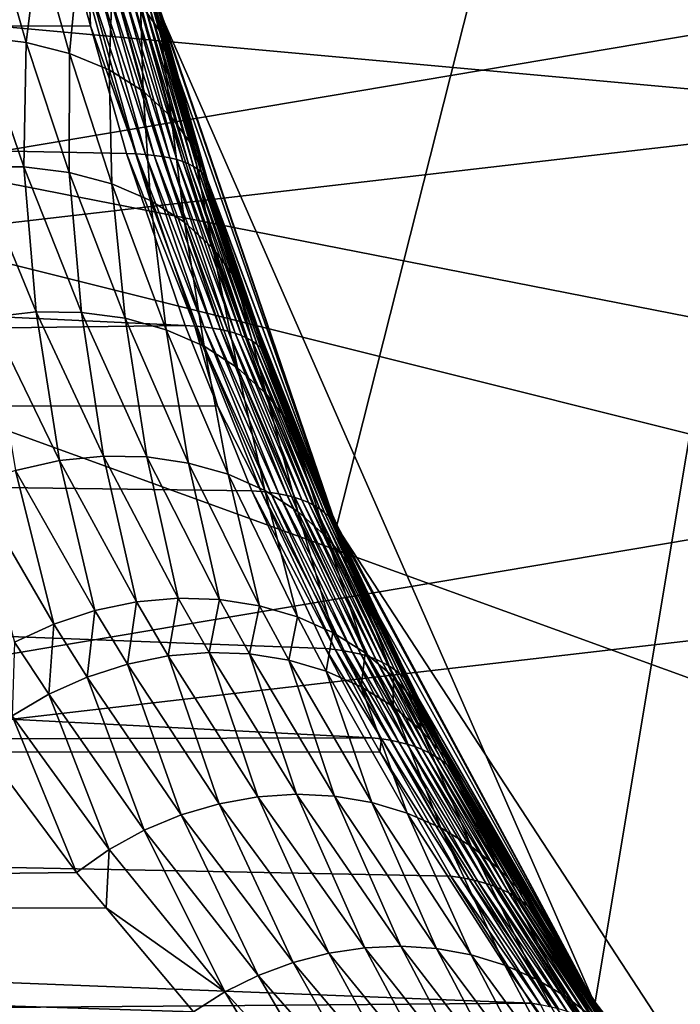
# Model space of a CAD drawing. Extents: x -90 to 90, y -132 to 35.
# Drawn here: x -20 to -16, y -11 to -5 of the extents above; entities that cross this region are included whole.
import ezdxf

# ---------------------------------------------------------------- set-up
doc = ezdxf.new("R2010")
doc.units = 0
doc.layers.add('L4', color=7, linetype='CONTINUOUS')
doc.layers.add('L9', color=7, linetype='CONTINUOUS')

msp = doc.modelspace()

# ---------------------------------------------------------------- linework, layer by layer
at = {"layer": 'L4', "color": 7}
for points in [[(-18.22389, -7.993739, 88.00001), (-12.22283, 15.7039, 88.00001), (-19.29107, -4.885161, 88.00001)], [(-16.65961, -10.88427, 9), (-19.29107, -4.885161, 9), (-12.22283, 15.7039, 9)], [(-18.22389, -7.993739, 88.00001), (-14.64091, -13.4779, 88.00001), (-12.22283, 15.7039, 88.00001)], [(-12.22283, 15.7039, 9), (-14.64091, -13.4779, 9), (-16.65961, -10.88427, 9)], [(-19.78594, -4.70586, 20.58489), (-57.68556, -4.963783, 65.88956), (-58.17338, -2.518112, 65.48023)], [(-19.47264, -4.232836, 69.36882), (-19.41296, -4.827493, 68.46157), (-19.28851, -5.000838, 68.69651)], [(-19.47264, -4.232836, 69.36882), (-19.28851, -5.000838, 68.69651), (-19.2873, -4.884222, 69.21157)], [(-20.29893, -4.392016, 67.69549), (-20.38979, -5.027767, 66.94262), (-20.10596, -5.060422, 67.06141)], [(-20.29893, -4.392016, 67.69549), (-20.10596, -5.060422, 67.06141), (-20.02958, -4.455958, 67.8507)], [(-20.02958, -4.455958, 67.8507), (-20.10596, -5.060422, 67.06141), (-19.8416, -5.127053, 67.20773)], [(-20.02958, -4.455958, 67.8507), (-19.8416, -5.127053, 67.20773), (-19.78822, -4.551579, 68.03328)], [(-19.78822, -4.551579, 68.03328), (-19.8416, -5.127053, 67.20773), (-19.60303, -5.226064, 67.37808)], [(-19.78822, -4.551579, 68.03328), (-19.60303, -5.226064, 67.37808), (-19.58094, -4.676473, 68.23863)], [(-19.71442, -4.961136, 20.64832), (-57.68556, -4.963783, 65.88956), (-19.78594, -4.70586, 20.58489)], [(-19.71442, -4.961136, 20.64832), (-19.78594, -4.70586, 20.58489), (-19.7257, -4.707087, 20.50995)], [(-19.4385, -5.735879, 20.76703), (-19.71442, -4.961136, 20.64832), (-19.7257, -4.707087, 20.50995)], [(-19.4385, -5.735879, 20.76703), (-19.7257, -4.707087, 20.50995), (-19.38237, -5.739497, 20.69121)], [(-19.38237, -5.739497, 20.69121), (-19.7257, -4.707087, 20.50995), (-19.66897, -4.70977, 20.43237)], [(-19.38237, -5.739497, 20.69121), (-19.66897, -4.70977, 20.43237), (-19.32963, -5.744818, 20.61309)], [(-19.32963, -5.744818, 20.61309), (-19.66897, -4.70977, 20.43237), (-19.61587, -4.713905, 20.35232)], [(-19.58094, -4.676473, 68.23863), (-19.60303, -5.226064, 67.37808), (-19.39598, -5.355087, 67.56838)], [(-19.58094, -4.676473, 68.23863), (-19.39598, -5.355087, 67.56838), (-19.41296, -4.827493, 68.46157)], [(-19.32963, -5.744818, 20.61309), (-19.61587, -4.713905, 20.35232), (-19.28043, -5.75183, 20.53282)], [(-19.28043, -5.75183, 20.53282), (-19.61587, -4.713905, 20.35232), (-19.56652, -4.719481, 20.27)], [(-19.28043, -5.75183, 20.53282), (-19.56652, -4.719481, 20.27), (-19.23486, -5.760516, 20.4506)], [(-19.23486, -5.760516, 20.4506), (-19.56652, -4.719481, 20.27), (-19.52104, -4.726485, 20.18558)], [(-19.23486, -5.760516, 20.4506), (-19.52104, -4.726485, 20.18558), (-19.19303, -5.770858, 20.3666)], [(-19.19303, -5.770858, 20.3666), (-19.52104, -4.726485, 20.18558), (-19.47953, -4.734901, 20.09926)], [(-19.19303, -5.770858, 20.3666), (-19.47953, -4.734901, 20.09926), (-19.15503, -5.782834, 20.28101)], [(-19.15503, -5.782834, 20.28101), (-19.47953, -4.734901, 20.09926), (-19.44209, -4.74471, 20.01125)], [(-19.15503, -5.782834, 20.28101), (-19.44209, -4.74471, 20.01125), (-19.12094, -5.796415, 20.19403)], [(-19.12094, -5.796415, 20.19403), (-19.44209, -4.74471, 20.01125), (-19.4088, -4.75589, 19.92174)], [(-19.12094, -5.796415, 20.19403), (-19.4088, -4.75589, 19.92174), (-19.09084, -5.811572, 20.10584)], [(-19.09084, -5.811572, 20.10584), (-19.4088, -4.75589, 19.92174), (-19.37974, -4.768413, 19.83095)], [(-19.09084, -5.811572, 20.10584), (-19.37974, -4.768413, 19.83095), (-19.0648, -5.828271, 20.01665)], [(-19.0648, -5.828271, 20.01665), (-19.37974, -4.768413, 19.83095), (-19.35498, -4.782251, 19.73908)], [(-19.41296, -4.827493, 68.46157), (-19.39598, -5.355087, 67.56838), (-19.22538, -5.511032, 67.77407)], [(-19.41296, -4.827493, 68.46157), (-19.22538, -5.511032, 67.77407), (-19.28851, -5.000838, 68.69651)], [(-19.0648, -5.828271, 20.01665), (-19.35498, -4.782251, 19.73908), (-19.04288, -5.846475, 19.92664)], [(-19.04288, -5.846475, 19.92664), (-19.35498, -4.782251, 19.73908), (-19.33457, -4.797373, 19.64635)], [(-19.04288, -5.846475, 19.92664), (-19.33457, -4.797373, 19.64635), (-19.02512, -5.866143, 19.83603)], [(-19.02512, -5.866143, 19.83603), (-19.33457, -4.797373, 19.64635), (-19.31857, -4.813743, 19.55296)], [(-19.02512, -5.866143, 19.83603), (-19.31857, -4.813743, 19.55296), (-19.01157, -5.887231, 19.74501)], [(-19.01157, -5.887231, 19.74501), (-19.31857, -4.813743, 19.55296), (-19.30701, -4.831324, 19.45915)], [(-19.01157, -5.887231, 19.74501), (-19.30701, -4.831324, 19.45915), (-19.29013, -4.8849, 19.3746)], [(-19.29107, -4.885161, 88.00001), (-19.2873, -4.884222, 69.21157), (-18.22389, -7.993739, 88.00001)], [(-19.29013, -4.8849, 19.3746), (-19.29107, -4.885161, 9), (-19.00225, -5.909693, 19.65379)], [(-19.00225, -5.909693, 19.65379), (-19.29107, -4.885161, 9), (-18.22389, -7.993739, 9)], [(-16.65961, -10.88427, 9), (-18.22389, -7.993739, 9), (-19.29107, -4.885161, 9)], [(-19.29013, -4.8849, 19.3746), (-19.00225, -5.909693, 19.65379), (-19.01157, -5.887231, 19.74501)], [(-19.2873, -4.884222, 69.21157), (-19.28851, -5.000838, 68.69651), (-19.21072, -5.192141, 68.93752)], [(-18.22389, -7.993739, 88.00001), (-19.2873, -4.884222, 69.21157), (-19.21072, -5.192141, 68.93752)], [(-19.71442, -4.961136, 20.64832), (-19.49793, -5.733971, 20.84036), (-57.68556, -4.963783, 65.88956)], [(-57.68556, -4.963783, 65.88956), (-19.49793, -5.733971, 20.84036), (-19.14246, -6.776479, 21.1676)], [(-57.68556, -4.963783, 65.88956), (-19.14246, -6.776479, 21.1676), (-56.88814, -7.266655, 66.55868)], [(-19.49793, -5.733971, 20.84036), (-19.71442, -4.961136, 20.64832), (-19.4385, -5.735879, 20.76703)], [(-19.28851, -5.000838, 68.69651), (-19.22538, -5.511032, 67.77407), (-19.09532, -5.690168, 67.99025)], [(-19.28851, -5.000838, 68.69651), (-19.09532, -5.690168, 67.99025), (-19.21072, -5.192141, 68.93752)], [(-20.38979, -5.027767, 66.94262), (-20.40601, -5.81419, 65.99779), (-20.11941, -5.813969, 66.08443)], [(-20.38979, -5.027767, 66.94262), (-20.11941, -5.813969, 66.08443), (-20.10596, -5.060422, 67.06141)], [(-20.10596, -5.060422, 67.06141), (-20.11941, -5.813969, 66.08443), (-19.84415, -5.848445, 66.19707)], [(-20.10596, -5.060422, 67.06141), (-19.84415, -5.848445, 66.19707), (-19.8416, -5.127053, 67.20773)], [(-19.8416, -5.127053, 67.20773), (-19.84415, -5.848445, 66.19707), (-19.5864, -5.916846, 66.3332)], [(-19.8416, -5.127053, 67.20773), (-19.5864, -5.916846, 66.3332), (-19.60303, -5.226064, 67.37808)], [(-19.60303, -5.226064, 67.37808), (-19.5864, -5.916846, 66.3332), (-19.35193, -6.017637, 66.48976)], [(-19.60303, -5.226064, 67.37808), (-19.35193, -6.017637, 66.48976), (-19.39598, -5.355087, 67.56838)], [(-18.22389, -7.993739, 88.00001), (-19.21072, -5.192141, 68.93752), (-19.00892, -5.888207, 68.21172)], [(-19.21072, -5.192141, 68.93752), (-19.09532, -5.690168, 67.99025), (-19.00892, -5.888207, 68.21172)], [(-19.39598, -5.355087, 67.56838), (-19.35193, -6.017637, 66.48976), (-19.14601, -6.148561, 66.66326)], [(-19.39598, -5.355087, 67.56838), (-19.14601, -6.148561, 66.66326), (-19.22538, -5.511032, 67.77407)], [(-19.22538, -5.511032, 67.77407), (-19.14601, -6.148561, 66.66326), (-18.97324, -6.306684, 66.84979)], [(-19.22538, -5.511032, 67.77407), (-18.97324, -6.306684, 66.84979), (-19.09532, -5.690168, 67.99025)], [(-19.09532, -5.690168, 67.99025), (-18.97324, -6.306684, 66.84979), (-18.8375, -6.488461, 67.04517)], [(-19.09532, -5.690168, 67.99025), (-18.8375, -6.488461, 67.04517), (-19.00892, -5.888207, 68.21172)], [(-19.14246, -6.776479, 21.1676), (-19.49793, -5.733971, 20.84036), (-19.08389, -6.779313, 21.09634)], [(-19.08389, -6.779313, 21.09634), (-19.49793, -5.733971, 20.84036), (-19.4385, -5.735879, 20.76703)], [(-19.08389, -6.779313, 21.09634), (-19.4385, -5.735879, 20.76703), (-19.02836, -6.784078, 21.02278)], [(-19.02836, -6.784078, 21.02278), (-19.4385, -5.735879, 20.76703), (-19.38237, -5.739497, 20.69121)], [(-19.02836, -6.784078, 21.02278), (-19.38237, -5.739497, 20.69121), (-18.97597, -6.790763, 20.9471)], [(-18.97597, -6.790763, 20.9471), (-19.38237, -5.739497, 20.69121), (-19.32963, -5.744818, 20.61309)], [(-18.97597, -6.790763, 20.9471), (-19.32963, -5.744818, 20.61309), (-18.92684, -6.799354, 20.86945)], [(-18.92684, -6.799354, 20.86945), (-19.32963, -5.744818, 20.61309), (-19.28043, -5.75183, 20.53282)], [(-18.92684, -6.799354, 20.86945), (-19.28043, -5.75183, 20.53282), (-18.88107, -6.809834, 20.79)], [(-18.88107, -6.809834, 20.79), (-19.28043, -5.75183, 20.53282), (-19.23486, -5.760516, 20.4506)], [(-18.88107, -6.809834, 20.79), (-19.23486, -5.760516, 20.4506), (-18.83877, -6.822179, 20.70891)], [(-18.83877, -6.822179, 20.70891), (-19.23486, -5.760516, 20.4506), (-19.19303, -5.770858, 20.3666)], [(-18.83877, -6.822179, 20.70891), (-19.19303, -5.770858, 20.3666), (-18.80002, -6.836364, 20.62636)], [(-18.80002, -6.836364, 20.62636), (-19.19303, -5.770858, 20.3666), (-19.15503, -5.782834, 20.28101)], [(-18.80002, -6.836364, 20.62636), (-19.15503, -5.782834, 20.28101), (-18.7649, -6.852358, 20.54253)], [(-18.7649, -6.852358, 20.54253), (-19.15503, -5.782834, 20.28101), (-19.12094, -5.796415, 20.19403)], [(-20.40601, -5.81419, 65.99779), (-20.04537, -6.693638, 64.88165), (-20.11941, -5.813969, 66.08443)], [(-20.40601, -5.81419, 65.99779), (-20.32459, -6.725246, 64.82097), (-20.04537, -6.693638, 64.88165)], [(-20.11941, -5.813969, 66.08443), (-20.04537, -6.693638, 64.88165), (-19.77046, -6.695843, 64.9657)], [(-20.11941, -5.813969, 66.08443), (-19.77046, -6.695843, 64.9657), (-19.84415, -5.848445, 66.19707)], [(-18.7649, -6.852358, 20.54253), (-19.12094, -5.796415, 20.19403), (-18.73349, -6.870127, 20.45759)], [(-18.73349, -6.870127, 20.45759), (-19.12094, -5.796415, 20.19403), (-19.09084, -5.811572, 20.10584)], [(-18.73349, -6.870127, 20.45759), (-19.09084, -5.811572, 20.10584), (-18.70586, -6.889634, 20.37172)], [(-18.70586, -6.889634, 20.37172), (-19.09084, -5.811572, 20.10584), (-19.0648, -5.828271, 20.01665)], [(-18.70586, -6.889634, 20.37172), (-19.0648, -5.828271, 20.01665), (-18.68207, -6.910836, 20.28511)], [(-18.68207, -6.910836, 20.28511), (-19.0648, -5.828271, 20.01665), (-19.04288, -5.846475, 19.92664)], [(-19.84415, -5.848445, 66.19707), (-19.77046, -6.695843, 64.9657), (-19.50553, -6.731814, 65.07137)], [(-19.84415, -5.848445, 66.19707), (-19.50553, -6.731814, 65.07137), (-19.5864, -5.916846, 66.3332)], [(-18.68207, -6.910836, 20.28511), (-19.04288, -5.846475, 19.92664), (-18.66216, -6.933689, 20.19794)], [(-18.66216, -6.933689, 20.19794), (-19.04288, -5.846475, 19.92664), (-19.02512, -5.866143, 19.83603)], [(-18.66216, -6.933689, 20.19794), (-19.02512, -5.866143, 19.83603), (-18.64617, -6.958144, 20.1104)], [(-18.64617, -6.958144, 20.1104), (-19.02512, -5.866143, 19.83603), (-19.01157, -5.887231, 19.74501)], [(-18.64617, -6.958144, 20.1104), (-19.01157, -5.887231, 19.74501), (-18.63415, -6.984149, 20.02268)], [(-18.63415, -6.984149, 20.02268), (-19.01157, -5.887231, 19.74501), (-19.00225, -5.909693, 19.65379)], [(-19.00892, -5.888207, 68.21172), (-18.74183, -6.689818, 67.24504), (-18.22389, -7.993739, 88.00001)], [(-19.00892, -5.888207, 68.21172), (-18.8375, -6.488461, 67.04517), (-18.74183, -6.689818, 67.24504)], [(-19.5864, -5.916846, 66.3332), (-19.50553, -6.731814, 65.07137), (-19.25607, -6.800808, 65.19649)], [(-19.5864, -5.916846, 66.3332), (-19.25607, -6.800808, 65.19649), (-19.35193, -6.017637, 66.48976)], [(-19.00225, -5.909693, 19.65379), (-18.22389, -7.993739, 9), (-18.63415, -6.984149, 20.02268)], [(-19.35193, -6.017637, 66.48976), (-19.25607, -6.800808, 65.19649), (-19.02722, -6.9014, 65.33846)], [(-19.35193, -6.017637, 66.48976), (-19.02722, -6.9014, 65.33846), (-19.14601, -6.148561, 66.66326)], [(-19.14601, -6.148561, 66.66326), (-19.02722, -6.9014, 65.33846), (-18.82372, -7.031512, 65.49437)], [(-19.14601, -6.148561, 66.66326), (-18.82372, -7.031512, 65.49437), (-18.97324, -6.306684, 66.84979)], [(-18.97324, -6.306684, 66.84979), (-18.82372, -7.031512, 65.49437), (-18.64977, -7.188454, 65.66096)], [(-18.97324, -6.306684, 66.84979), (-18.64977, -7.188454, 65.66096), (-18.8375, -6.488461, 67.04517)], [(-18.8375, -6.488461, 67.04517), (-18.64977, -7.188454, 65.66096), (-18.50896, -7.368984, 65.83482)], [(-18.8375, -6.488461, 67.04517), (-18.50896, -7.368984, 65.83482), (-18.74183, -6.689818, 67.24504)], [(-20.32459, -6.725246, 64.82097), (-19.90381, -7.59396, 63.53867), (-20.04537, -6.693638, 64.88165)], [(-20.32459, -6.725246, 64.82097), (-20.16913, -7.653119, 63.49757), (-19.90381, -7.59396, 63.53867)], [(-20.04537, -6.693638, 64.88165), (-19.90381, -7.59396, 63.53867), (-19.63727, -7.566543, 63.60024)], [(-20.04537, -6.693638, 64.88165), (-19.63727, -7.566543, 63.60024), (-19.77046, -6.695843, 64.9657)], [(-19.77046, -6.695843, 64.9657), (-19.63727, -7.566543, 63.60024), (-19.37456, -7.571388, 63.68112)], [(-19.77046, -6.695843, 64.9657), (-19.37456, -7.571388, 63.68112), (-19.50553, -6.731814, 65.07137)], [(-19.50553, -6.731814, 65.07137), (-19.37456, -7.571388, 63.68112), (-19.12063, -7.608403, 63.77978)], [(-19.50553, -6.731814, 65.07137), (-19.12063, -7.608403, 63.77978), (-19.25607, -6.800808, 65.19649)], [(-18.74183, -6.689818, 67.24504), (-18.4042, -7.569373, 66.01235), (-18.22389, -7.993739, 88.00001)], [(-18.74183, -6.689818, 67.24504), (-18.50896, -7.368984, 65.83482), (-18.4042, -7.569373, 66.01235)], [(-56.88814, -7.266655, 66.55868), (-19.14246, -6.776479, 21.1676), (-18.94656, -7.261266, 21.35663)], [(-18.94656, -7.261266, 21.35663), (-19.14246, -6.776479, 21.1676), (-19.08389, -6.779313, 21.09634)], [(-18.68036, -7.780973, 21.48896), (-18.94656, -7.261266, 21.35663), (-19.08389, -6.779313, 21.09634)], [(-18.68036, -7.780973, 21.48896), (-19.08389, -6.779313, 21.09634), (-18.62533, -7.787049, 21.4181)], [(-18.62533, -7.787049, 21.4181), (-19.08389, -6.779313, 21.09634), (-19.02836, -6.784078, 21.02278)], [(-18.62533, -7.787049, 21.4181), (-19.02836, -6.784078, 21.02278), (-18.57316, -7.795215, 21.3453)], [(-18.57316, -7.795215, 21.3453), (-19.02836, -6.784078, 21.02278), (-18.97597, -6.790763, 20.9471)], [(-18.57316, -7.795215, 21.3453), (-18.97597, -6.790763, 20.9471), (-18.52397, -7.805454, 21.27072)], [(-18.52397, -7.805454, 21.27072), (-18.97597, -6.790763, 20.9471), (-18.92684, -6.799354, 20.86945)], [(-19.25607, -6.800808, 65.19649), (-19.12063, -7.608403, 63.77978), (-18.88029, -7.676887, 63.89435)], [(-19.25607, -6.800808, 65.19649), (-18.88029, -7.676887, 63.89435), (-19.02722, -6.9014, 65.33846)], [(-18.52397, -7.805454, 21.27072), (-18.92684, -6.799354, 20.86945), (-18.47786, -7.817746, 21.19451)], [(-18.47786, -7.817746, 21.19451), (-18.92684, -6.799354, 20.86945), (-18.88107, -6.809834, 20.79)], [(-18.47786, -7.817746, 21.19451), (-18.88107, -6.809834, 20.79), (-18.43492, -7.832066, 21.11681)], [(-18.43492, -7.832066, 21.11681), (-18.88107, -6.809834, 20.79), (-18.83877, -6.822179, 20.70891)], [(-18.43492, -7.832066, 21.11681), (-18.83877, -6.822179, 20.70891), (-18.39522, -7.848386, 21.03778)], [(-18.39522, -7.848386, 21.03778), (-18.83877, -6.822179, 20.70891), (-18.80002, -6.836364, 20.62636)], [(-18.39522, -7.848386, 21.03778), (-18.80002, -6.836364, 20.62636), (-18.35887, -7.86667, 20.95759)], [(-18.35887, -7.86667, 20.95759), (-18.80002, -6.836364, 20.62636), (-18.7649, -6.852358, 20.54253)], [(-18.35887, -7.86667, 20.95759), (-18.7649, -6.852358, 20.54253), (-18.32592, -7.886885, 20.8764)], [(-18.32592, -7.886885, 20.8764), (-18.7649, -6.852358, 20.54253), (-18.73349, -6.870127, 20.45759)], [(-19.02722, -6.9014, 65.33846), (-18.88029, -7.676887, 63.89435), (-18.65807, -7.775548, 64.02268)], [(-19.02722, -6.9014, 65.33846), (-18.65807, -7.775548, 64.02268), (-18.82372, -7.031512, 65.49437)], [(-18.32592, -7.886885, 20.8764), (-18.73349, -6.870127, 20.45759), (-18.29645, -7.908988, 20.79436)], [(-18.29645, -7.908988, 20.79436), (-18.73349, -6.870127, 20.45759), (-18.70586, -6.889634, 20.37172)], [(-18.29645, -7.908988, 20.79436), (-18.70586, -6.889634, 20.37172), (-18.27051, -7.932934, 20.71165)], [(-18.27051, -7.932934, 20.71165), (-18.70586, -6.889634, 20.37172), (-18.68207, -6.910836, 20.28511)], [(-18.27051, -7.932934, 20.71165), (-18.68207, -6.910836, 20.28511), (-18.24817, -7.958676, 20.62844)], [(-18.24817, -7.958676, 20.62844), (-18.68207, -6.910836, 20.28511), (-18.66216, -6.933689, 20.19794)], [(-18.24817, -7.958676, 20.62844), (-18.66216, -6.933689, 20.19794), (-18.22945, -7.98616, 20.54489)], [(-18.22945, -7.98616, 20.54489), (-18.66216, -6.933689, 20.19794), (-18.64617, -6.958144, 20.1104)], [(-18.22945, -7.98616, 20.54489), (-18.64617, -6.958144, 20.1104), (-18.22329, -7.993495, 20.45188)], [(-18.22329, -7.993495, 20.45188), (-18.64617, -6.958144, 20.1104), (-18.63415, -6.984149, 20.02268)], [(-18.82372, -7.031512, 65.49437), (-18.65807, -7.775548, 64.02268), (-18.45817, -7.902521, 64.16234)], [(-18.82372, -7.031512, 65.49437), (-18.45817, -7.902521, 64.16234), (-18.64977, -7.188454, 65.66096)], [(-18.22389, -7.993739, 9), (-18.22329, -7.993495, 20.45188), (-18.63415, -6.984149, 20.02268)], [(-18.64977, -7.188454, 65.66096), (-18.45817, -7.902521, 64.16234), (-18.28437, -8.055406, 64.31068)], [(-18.64977, -7.188454, 65.66096), (-18.28437, -8.055406, 64.31068), (-18.50896, -7.368984, 65.83482)], [(-56.88814, -7.266655, 66.55868), (-18.94656, -7.261266, 21.35663), (-18.73816, -7.777, 21.55774)], [(-18.73816, -7.777, 21.55774), (-18.29079, -8.732606, 22.01498), (-56.88814, -7.266655, 66.55868)], [(-56.88814, -7.266655, 66.55868), (-18.29079, -8.732606, 22.01498), (-18.0098, -9.273065, 22.31794)], [(-56.88814, -7.266655, 66.55868), (-18.0098, -9.273065, 22.31794), (-55.80405, -9.360478, 67.46834)], [(-18.73816, -7.777, 21.55774), (-18.94656, -7.261266, 21.35663), (-18.68036, -7.780973, 21.48896)], [(-18.21885, -7.991524, 65.32796), (-18.4042, -7.569373, 66.01235), (-18.50896, -7.368984, 65.83482)], [(-18.50896, -7.368984, 65.83482), (-18.28437, -8.055406, 64.31068), (-18.13997, -8.231314, 64.4649)], [(-18.50896, -7.368984, 65.83482), (-18.13997, -8.231314, 64.4649), (-18.21885, -7.991524, 65.32796)], [(-19.90381, -7.59396, 63.53867), (-19.43701, -8.449954, 62.09093), (-19.63727, -7.566543, 63.60024)], [(-19.63727, -7.566543, 63.60024), (-19.43701, -8.449954, 62.09093), (-19.18349, -8.427322, 62.15231)], [(-19.63727, -7.566543, 63.60024), (-19.18349, -8.427322, 62.15231), (-19.37456, -7.571388, 63.68112)], [(-19.37456, -7.571388, 63.68112), (-19.18349, -8.427322, 62.15231), (-18.93342, -8.434927, 62.22947)], [(-19.37456, -7.571388, 63.68112), (-18.93342, -8.434927, 62.22947), (-19.12063, -7.608403, 63.77978)], [(-18.22389, -7.993739, 88.00001), (-18.4042, -7.569373, 66.01235), (-18.21885, -7.991524, 65.32796)], [(-20.16913, -7.653119, 63.49757), (-19.68961, -8.502434, 62.04637), (-19.90381, -7.59396, 63.53867)], [(-19.90381, -7.59396, 63.53867), (-19.68961, -8.502434, 62.04637), (-19.43701, -8.449954, 62.09093)], [(-19.12063, -7.608403, 63.77978), (-18.93342, -8.434927, 62.22947), (-18.69106, -8.472637, 62.32107)], [(-19.12063, -7.608403, 63.77978), (-18.69106, -8.472637, 62.32107), (-18.88029, -7.676887, 63.89435)], [(-20.42822, -7.742904, 63.47772), (-19.93698, -8.583863, 62.01939), (-20.16913, -7.653119, 63.49757)], [(-20.16913, -7.653119, 63.49757), (-19.93698, -8.583863, 62.01939), (-19.68961, -8.502434, 62.04637)], [(-18.88029, -7.676887, 63.89435), (-18.69106, -8.472637, 62.32107), (-18.46058, -8.539808, 62.42556)], [(-18.88029, -7.676887, 63.89435), (-18.46058, -8.539808, 62.42556), (-18.65807, -7.775548, 64.02268)], [(-20.42822, -7.742904, 63.47772), (-20.17487, -8.692847, 62.01046), (-19.93698, -8.583863, 62.01939)], [(-18.29079, -8.732606, 22.01498), (-18.73816, -7.777, 21.55774), (-18.2336, -8.737911, 21.94912)], [(-18.2336, -8.737911, 21.94912), (-18.73816, -7.777, 21.55774), (-18.68036, -7.780973, 21.48896)], [(-18.2336, -8.737911, 21.94912), (-18.68036, -7.780973, 21.48896), (-18.17888, -8.745444, 21.88141)], [(-18.17888, -8.745444, 21.88141), (-18.68036, -7.780973, 21.48896), (-18.62533, -7.787049, 21.4181)], [(-18.65807, -7.775548, 64.02268), (-18.46058, -8.539808, 62.42556), (-18.24592, -8.635287, 62.54113)], [(-18.65807, -7.775548, 64.02268), (-18.24592, -8.635287, 62.54113), (-18.45817, -7.902521, 64.16234)], [(-18.17888, -8.745444, 21.88141), (-18.62533, -7.787049, 21.4181), (-18.12675, -8.75519, 21.81195)], [(-18.12675, -8.75519, 21.81195), (-18.62533, -7.787049, 21.4181), (-18.57316, -7.795215, 21.3453)], [(-18.12675, -8.75519, 21.81195), (-18.57316, -7.795215, 21.3453), (-18.0773, -8.767132, 21.7409)], [(-18.0773, -8.767132, 21.7409), (-18.57316, -7.795215, 21.3453), (-18.52397, -7.805454, 21.27072)], [(-18.0773, -8.767132, 21.7409), (-18.52397, -7.805454, 21.27072), (-18.03063, -8.781244, 21.66838)], [(-18.03063, -8.781244, 21.66838), (-18.52397, -7.805454, 21.27072), (-18.47786, -7.817746, 21.19451)], [(-18.03063, -8.781244, 21.66838), (-18.47786, -7.817746, 21.19451), (-17.98683, -8.797501, 21.59454)], [(-17.98683, -8.797501, 21.59454), (-18.47786, -7.817746, 21.19451), (-18.43492, -7.832066, 21.11681)], [(-17.98683, -8.797501, 21.59454), (-18.43492, -7.832066, 21.11681), (-17.94598, -8.815872, 21.51951)], [(-17.94598, -8.815872, 21.51951), (-18.43492, -7.832066, 21.11681), (-18.39522, -7.848386, 21.03778)], [(-17.94598, -8.815872, 21.51951), (-18.39522, -7.848386, 21.03778), (-17.90815, -8.836322, 21.44344)], [(-17.90815, -8.836322, 21.44344), (-18.39522, -7.848386, 21.03778), (-18.35887, -7.86667, 20.95759)], [(-17.90815, -8.836322, 21.44344), (-18.35887, -7.86667, 20.95759), (-17.87343, -8.858813, 21.36647)], [(-17.87343, -8.858813, 21.36647), (-18.35887, -7.86667, 20.95759), (-18.32592, -7.886885, 20.8764)], [(-18.45817, -7.902521, 64.16234), (-18.24592, -8.635287, 62.54113), (-18.05077, -8.757439, 62.66581)], [(-18.45817, -7.902521, 64.16234), (-18.05077, -8.757439, 62.66581), (-18.28437, -8.055406, 64.31068)], [(-17.87343, -8.858813, 21.36647), (-18.32592, -7.886885, 20.8764), (-17.84187, -8.883299, 21.28875)], [(-17.84187, -8.883299, 21.28875), (-18.32592, -7.886885, 20.8764), (-18.29645, -7.908988, 20.79436)], [(-17.84187, -8.883299, 21.28875), (-18.29645, -7.908988, 20.79436), (-17.81353, -8.909736, 21.21042)], [(-17.81353, -8.909736, 21.21042), (-18.29645, -7.908988, 20.79436), (-18.27051, -7.932934, 20.71165)], [(-17.81353, -8.909736, 21.21042), (-18.27051, -7.932934, 20.71165), (-17.78848, -8.938071, 21.13165)], [(-17.78848, -8.938071, 21.13165), (-18.27051, -7.932934, 20.71165), (-18.24817, -7.958676, 20.62844)], [(-17.78848, -8.938071, 21.13165), (-18.24817, -7.958676, 20.62844), (-17.76676, -8.968253, 21.05257)], [(-17.76676, -8.968253, 21.05257), (-18.24817, -7.958676, 20.62844), (-18.22945, -7.98616, 20.54489)], [(-18.22329, -7.993495, 20.45188), (-18.2144, -8.015332, 20.46117), (-18.22945, -7.98616, 20.54489)], [(-17.76676, -8.968253, 21.05257), (-18.22945, -7.98616, 20.54489), (-17.74841, -9.000222, 20.97334)], [(-17.74841, -9.000222, 20.97334), (-18.22945, -7.98616, 20.54489), (-18.2144, -8.015332, 20.46117)], [(-18.22389, -7.993739, 88.00001), (-18.21885, -7.991524, 65.32796), (-16.65961, -10.88427, 88.00001)], [(-16.65961, -10.88427, 88.00001), (-18.21885, -7.991524, 65.32796), (-18.02767, -8.426922, 64.6221)], [(-18.21885, -7.991524, 65.32796), (-18.13997, -8.231314, 64.4649), (-18.02767, -8.426922, 64.6221)], [(-18.22389, -7.993739, 9), (-18.2144, -8.015332, 20.46117), (-18.22329, -7.993495, 20.45188)], [(-16.65961, -10.88427, 9), (-18.2144, -8.015332, 20.46117), (-18.22389, -7.993739, 9)], [(-16.65961, -10.88427, 88.00001), (-14.64091, -13.4779, 88.00001), (-18.22389, -7.993739, 88.00001)], [(-16.65961, -10.88427, 9), (-17.74841, -9.000222, 20.97334), (-18.2144, -8.015332, 20.46117)], [(-18.28437, -8.055406, 64.31068), (-18.05077, -8.757439, 62.66581), (-17.87847, -8.90417, 62.79746)], [(-18.28437, -8.055406, 64.31068), (-17.87847, -8.90417, 62.79746), (-18.13997, -8.231314, 64.4649)], [(-18.13997, -8.231314, 64.4649), (-17.87847, -8.90417, 62.79746), (-17.73197, -9.072965, 62.93382)], [(-18.13997, -8.231314, 64.4649), (-17.73197, -9.072965, 62.93382), (-18.02767, -8.426922, 64.6221)], [(-19.68961, -8.502434, 62.04637), (-19.49192, -8.826672, 61.43995), (-19.43701, -8.449954, 62.09093)], [(-19.43701, -8.449954, 62.09093), (-19.49192, -8.826672, 61.43995), (-19.24432, -8.776984, 61.48545)], [(-19.43701, -8.449954, 62.09093), (-19.24432, -8.776984, 61.48545), (-19.18349, -8.427322, 62.15231)], [(-19.18349, -8.427322, 62.15231), (-19.24432, -8.776984, 61.48545), (-18.99593, -8.756315, 61.54649)], [(-19.18349, -8.427322, 62.15231), (-18.99593, -8.756315, 61.54649), (-18.93342, -8.434927, 62.22947)], [(-18.93342, -8.434927, 62.22947), (-18.99593, -8.756315, 61.54649), (-18.75086, -8.765005, 61.62206)], [(-18.93342, -8.434927, 62.22947), (-18.75086, -8.765005, 61.62206), (-18.69106, -8.472637, 62.32107)], [(-16.65961, -10.88427, 88.00001), (-18.02767, -8.426922, 64.6221), (-17.61378, -9.260933, 63.07255)], [(-18.02767, -8.426922, 64.6221), (-17.73197, -9.072965, 62.93382), (-17.61378, -9.260933, 63.07255)], [(-19.93698, -8.583863, 62.01939), (-19.73467, -8.90456, 61.41073), (-19.68961, -8.502434, 62.04637)], [(-19.68961, -8.502434, 62.04637), (-19.73467, -8.90456, 61.41073), (-19.49192, -8.826672, 61.43995)], [(-18.69106, -8.472637, 62.32107), (-18.75086, -8.765005, 61.62206), (-18.51312, -8.802909, 61.71092)], [(-18.69106, -8.472637, 62.32107), (-18.51312, -8.802909, 61.71092), (-18.46058, -8.539808, 62.42556)], [(-20.17487, -8.692847, 62.01046), (-19.96857, -9.009366, 61.39827), (-19.93698, -8.583863, 62.01939)], [(-19.93698, -8.583863, 62.01939), (-19.96857, -9.009366, 61.39827), (-19.73467, -8.90456, 61.41073)], [(-18.46058, -8.539808, 62.42556), (-18.51312, -8.802909, 61.71092), (-18.28665, -8.869406, 61.8116)], [(-18.46058, -8.539808, 62.42556), (-18.28665, -8.869406, 61.8116), (-18.24592, -8.635287, 62.54113)], [(-18.24592, -8.635287, 62.54113), (-18.28665, -8.869406, 61.8116), (-18.07516, -8.9634, 61.92245)], [(-18.24592, -8.635287, 62.54113), (-18.07516, -8.9634, 61.92245), (-18.05077, -8.757439, 62.66581)], [(-20.17487, -8.692847, 62.01046), (-20.18977, -9.139365, 61.40278), (-19.96857, -9.009366, 61.39827)], [(-19.24432, -8.776984, 61.48545), (-18.70216, -9.63003, 59.75581), (-18.99593, -8.756315, 61.54649)], [(-18.99593, -8.756315, 61.54649), (-18.70216, -9.63003, 59.75581), (-18.46761, -9.614759, 59.81524)], [(-18.99593, -8.756315, 61.54649), (-18.46761, -9.614759, 59.81524), (-18.75086, -8.765005, 61.62206)], [(-18.75086, -8.765005, 61.62206), (-18.46761, -9.614759, 59.81524), (-18.23609, -9.626335, 59.88623)], [(-18.75086, -8.765005, 61.62206), (-18.23609, -9.626335, 59.88623), (-18.51312, -8.802909, 61.71092)], [(-18.0098, -9.273065, 22.31794), (-18.29079, -8.732606, 22.01498), (-17.95284, -9.279232, 22.25402)], [(-17.95284, -9.279232, 22.25402), (-18.29079, -8.732606, 22.01498), (-18.2336, -8.737911, 21.94912)], [(-17.95284, -9.279232, 22.25402), (-18.2336, -8.737911, 21.94912), (-17.89819, -9.287679, 22.18837)], [(-17.89819, -9.287679, 22.18837), (-18.2336, -8.737911, 21.94912), (-18.17888, -8.745444, 21.88141)], [(-17.89819, -9.287679, 22.18837), (-18.17888, -8.745444, 21.88141), (-17.84596, -9.298392, 22.1211)], [(-17.84596, -9.298392, 22.1211), (-18.17888, -8.745444, 21.88141), (-18.12675, -8.75519, 21.81195)], [(-17.84596, -9.298392, 22.1211), (-18.12675, -8.75519, 21.81195), (-17.79624, -9.311351, 22.05234)], [(-17.79624, -9.311351, 22.05234), (-18.12675, -8.75519, 21.81195), (-18.0773, -8.767132, 21.7409)], [(-18.05077, -8.757439, 62.66581), (-18.07516, -8.9634, 61.92245), (-17.88214, -9.083342, 62.04163)], [(-18.05077, -8.757439, 62.66581), (-17.88214, -9.083342, 62.04163), (-17.87847, -8.90417, 62.79746)], [(-19.49192, -8.826672, 61.43995), (-18.93628, -9.671926, 59.70883), (-19.24432, -8.776984, 61.48545)], [(-19.24432, -8.776984, 61.48545), (-18.93628, -9.671926, 59.70883), (-18.70216, -9.63003, 59.75581)], [(-18.51312, -8.802909, 61.71092), (-18.23609, -9.626335, 59.88623), (-18.01099, -9.66459, 59.96775)], [(-18.51312, -8.802909, 61.71092), (-18.01099, -9.66459, 59.96775), (-18.28665, -8.869406, 61.8116)], [(-17.79624, -9.311351, 22.05234), (-18.0773, -8.767132, 21.7409), (-17.74912, -9.326532, 21.98222)], [(-17.74912, -9.326532, 21.98222), (-18.0773, -8.767132, 21.7409), (-18.03063, -8.781244, 21.66838)], [(-17.74912, -9.326532, 21.98222), (-18.03063, -8.781244, 21.66838), (-17.70469, -9.343908, 21.91086)], [(-17.70469, -9.343908, 21.91086), (-18.03063, -8.781244, 21.66838), (-17.98683, -8.797501, 21.59454)], [(-17.70469, -9.343908, 21.91086), (-17.98683, -8.797501, 21.59454), (-17.66303, -9.363445, 21.8384)], [(-17.66303, -9.363445, 21.8384), (-17.98683, -8.797501, 21.59454), (-17.94598, -8.815872, 21.51951)], [(-17.66303, -9.363445, 21.8384), (-17.94598, -8.815872, 21.51951), (-17.62422, -9.38511, 21.76497)], [(-17.62422, -9.38511, 21.76497), (-17.94598, -8.815872, 21.51951), (-17.90815, -8.836322, 21.44344)], [(-19.73467, -8.90456, 61.41073), (-19.16655, -9.739829, 59.67496), (-19.49192, -8.826672, 61.43995)], [(-19.49192, -8.826672, 61.43995), (-19.16655, -9.739829, 59.67496), (-18.93628, -9.671926, 59.70883)], [(-18.28665, -8.869406, 61.8116), (-18.01099, -9.66459, 59.96775), (-17.79562, -9.72896, 60.05858)], [(-18.28665, -8.869406, 61.8116), (-17.79562, -9.72896, 60.05858), (-18.07516, -8.9634, 61.92245)], [(-17.62422, -9.38511, 21.76497), (-17.90815, -8.836322, 21.44344), (-17.58833, -9.40886, 21.6907)], [(-17.58833, -9.40886, 21.6907), (-17.90815, -8.836322, 21.44344), (-17.87343, -8.858813, 21.36647)], [(-17.58833, -9.40886, 21.6907), (-17.87343, -8.858813, 21.36647), (-17.55542, -9.434653, 21.61574)], [(-17.55542, -9.434653, 21.61574), (-17.87343, -8.858813, 21.36647), (-17.84187, -8.883299, 21.28875)], [(-17.55542, -9.434653, 21.61574), (-17.84187, -8.883299, 21.28875), (-17.52556, -9.46244, 21.54021)], [(-17.52556, -9.46244, 21.54021), (-17.84187, -8.883299, 21.28875), (-17.81353, -8.909736, 21.21042)], [(-19.96857, -9.009366, 61.39827), (-19.38956, -9.832744, 59.65473), (-19.73467, -8.90456, 61.41073)], [(-19.73467, -8.90456, 61.41073), (-19.38956, -9.832744, 59.65473), (-19.16655, -9.739829, 59.67496)], [(-17.87847, -8.90417, 62.79746), (-17.88214, -9.083342, 62.04163), (-17.71077, -9.22726, 62.1672)], [(-17.87847, -8.90417, 62.79746), (-17.71077, -9.22726, 62.1672), (-17.73197, -9.072965, 62.93382)], [(-17.52556, -9.46244, 21.54021), (-17.81353, -8.909736, 21.21042), (-17.4988, -9.492173, 21.46427)], [(-17.4988, -9.492173, 21.46427), (-17.81353, -8.909736, 21.21042), (-17.78848, -8.938071, 21.13165)], [(-17.4988, -9.492173, 21.46427), (-17.78848, -8.938071, 21.13165), (-17.47519, -9.523793, 21.38804)], [(-17.47519, -9.523793, 21.38804), (-17.78848, -8.938071, 21.13165), (-17.76676, -8.968253, 21.05257)], [(-18.07516, -8.9634, 61.92245), (-17.79562, -9.72896, 60.05858), (-17.59315, -9.8185, 60.1574)], [(-18.07516, -8.9634, 61.92245), (-17.59315, -9.8185, 60.1574), (-17.88214, -9.083342, 62.04163)], [(-17.47519, -9.523793, 21.38804), (-17.76676, -8.968253, 21.05257), (-17.45477, -9.557245, 21.31167)], [(-17.45477, -9.557245, 21.31167), (-17.76676, -8.968253, 21.05257), (-17.74841, -9.000222, 20.97334)], [(-17.45477, -9.557245, 21.31167), (-17.74841, -9.000222, 20.97334), (-16.65961, -10.88427, 9)], [(-20.18977, -9.139365, 61.40278), (-19.60205, -9.949302, 59.64842), (-19.96857, -9.009366, 61.39827)], [(-19.96857, -9.009366, 61.39827), (-19.60205, -9.949302, 59.64842), (-19.38956, -9.832744, 59.65473)], [(-17.88214, -9.083342, 62.04163), (-17.59315, -9.8185, 60.1574), (-17.40655, -9.931895, 60.26277)], [(-17.88214, -9.083342, 62.04163), (-17.40655, -9.931895, 60.26277), (-17.71077, -9.22726, 62.1672)], [(-17.73197, -9.072965, 62.93382), (-17.71077, -9.22726, 62.1672), (-17.56386, -9.392784, 62.29708)], [(-17.73197, -9.072965, 62.93382), (-17.56386, -9.392784, 62.29708), (-17.61378, -9.260933, 63.07255)], [(-20.39462, -9.292416, 61.42419), (-19.80089, -10.08779, 59.65612), (-20.18977, -9.139365, 61.40278)], [(-20.18977, -9.139365, 61.40278), (-19.80089, -10.08779, 59.65612), (-19.60205, -9.949302, 59.64842)], [(-17.71077, -9.22726, 62.1672), (-17.40655, -9.931895, 60.26277), (-17.23857, -10.06748, 60.37312)], [(-17.71077, -9.22726, 62.1672), (-17.23857, -10.06748, 60.37312), (-17.56386, -9.392784, 62.29708)], [(-55.80405, -9.360478, 67.46834), (-18.0098, -9.273065, 22.31794), (-17.96132, -9.358053, 22.37353)], [(-19.80089, -10.08779, 59.65612), (-20.39462, -9.292416, 61.42419), (-38.68305, -10.30989, 81.83456)], [(-17.96132, -9.358053, 22.37353), (-18.0098, -9.273065, 22.31794), (-17.95284, -9.279232, 22.25402)], [(-17.47526, -10.11822, 22.80535), (-17.96132, -9.358053, 22.37353), (-17.95284, -9.279232, 22.25402)], [(-17.47526, -10.11822, 22.80535), (-17.95284, -9.279232, 22.25402), (-17.42048, -10.12821, 22.74339)], [(-17.42048, -10.12821, 22.74339), (-17.95284, -9.279232, 22.25402), (-17.89819, -9.287679, 22.18837)], [(-17.42048, -10.12821, 22.74339), (-17.89819, -9.287679, 22.18837), (-17.36784, -10.14052, 22.68001)], [(-17.36784, -10.14052, 22.68001), (-17.89819, -9.287679, 22.18837), (-17.84596, -9.298392, 22.1211)], [(-17.36784, -10.14052, 22.68001), (-17.84596, -9.298392, 22.1211), (-17.31743, -10.15513, 22.61531)], [(-17.31743, -10.15513, 22.61531), (-17.84596, -9.298392, 22.1211), (-17.79624, -9.311351, 22.05234)], [(-17.61378, -9.260933, 63.07255), (-17.44384, -9.577189, 62.42913), (-16.65961, -10.88427, 88.00001)], [(-17.61378, -9.260933, 63.07255), (-17.56386, -9.392784, 62.29708), (-17.44384, -9.577189, 62.42913)], [(-55.80405, -9.360478, 67.46834), (-17.96132, -9.358053, 22.37353), (-17.5321, -10.11058, 22.86578)], [(-17.04481, -10.8808, 23.47578), (-54.46448, -11.18502, 68.59237), (-55.80405, -9.360478, 67.46834)], [(-17.04481, -10.8808, 23.47578), (-55.80405, -9.360478, 67.46834), (-17.5321, -10.11058, 22.86578)], [(-17.5321, -10.11058, 22.86578), (-17.96132, -9.358053, 22.37353), (-17.47526, -10.11822, 22.80535)], [(-17.31743, -10.15513, 22.61531), (-17.79624, -9.311351, 22.05234), (-17.26935, -10.17202, 22.5494)], [(-17.26935, -10.17202, 22.5494), (-17.79624, -9.311351, 22.05234), (-17.74912, -9.326532, 21.98222)], [(-17.26935, -10.17202, 22.5494), (-17.74912, -9.326532, 21.98222), (-17.22369, -10.19116, 22.4824)], [(-17.22369, -10.19116, 22.4824), (-17.74912, -9.326532, 21.98222), (-17.70469, -9.343908, 21.91086)], [(-17.22369, -10.19116, 22.4824), (-17.70469, -9.343908, 21.91086), (-17.1805, -10.21251, 22.41444)], [(-17.1805, -10.21251, 22.41444), (-17.70469, -9.343908, 21.91086), (-17.66303, -9.363445, 21.8384)], [(-17.1805, -10.21251, 22.41444), (-17.66303, -9.363445, 21.8384), (-17.13988, -10.23604, 22.34561)], [(-17.13988, -10.23604, 22.34561), (-17.66303, -9.363445, 21.8384), (-17.62422, -9.38511, 21.76497)], [(-17.13988, -10.23604, 22.34561), (-17.62422, -9.38511, 21.76497), (-17.1019, -10.26171, 22.27605)], [(-17.1019, -10.26171, 22.27605), (-17.62422, -9.38511, 21.76497), (-17.58833, -9.40886, 21.6907)], [(-17.1019, -10.26171, 22.27605), (-17.58833, -9.40886, 21.6907), (-17.06661, -10.28947, 22.20588)], [(-17.06661, -10.28947, 22.20588), (-17.58833, -9.40886, 21.6907), (-17.55542, -9.434653, 21.61574)], [(-17.56386, -9.392784, 62.29708), (-17.23857, -10.06748, 60.37312), (-17.09167, -10.22326, 60.48683)], [(-17.56386, -9.392784, 62.29708), (-17.09167, -10.22326, 60.48683), (-17.44384, -9.577189, 62.42913)], [(-17.06661, -10.28947, 22.20588), (-17.55542, -9.434653, 21.61574), (-17.03409, -10.31927, 22.13521)], [(-17.03409, -10.31927, 22.13521), (-17.55542, -9.434653, 21.61574), (-17.52556, -9.46244, 21.54021)], [(-17.03409, -10.31927, 22.13521), (-17.52556, -9.46244, 21.54021), (-17.00438, -10.35107, 22.06417)], [(-17.00438, -10.35107, 22.06417), (-17.52556, -9.46244, 21.54021), (-17.4988, -9.492173, 21.46427)], [(-17.00438, -10.35107, 22.06417), (-17.4988, -9.492173, 21.46427), (-16.97753, -10.38481, 21.99288)], [(-16.97753, -10.38481, 21.99288), (-17.4988, -9.492173, 21.46427), (-17.47519, -9.523793, 21.38804)], [(-16.97753, -10.38481, 21.99288), (-17.47519, -9.523793, 21.38804), (-16.95361, -10.42042, 21.92147)], [(-16.95361, -10.42042, 21.92147), (-17.47519, -9.523793, 21.38804), (-17.45477, -9.557245, 21.31167)], [(-16.65961, -10.88427, 9), (-16.95361, -10.42042, 21.92147), (-17.45477, -9.557245, 21.31167)], [(-16.65961, -10.88427, 88.00001), (-17.44384, -9.577189, 62.42913), (-16.96802, -10.39694, 60.60225)], [(-17.44384, -9.577189, 62.42913), (-17.09167, -10.22326, 60.48683), (-16.96802, -10.39694, 60.60225)], [(-18.93628, -9.671926, 59.70883), (-18.27192, -10.57708, 57.58257), (-18.70216, -9.63003, 59.75581)], [(-18.70216, -9.63003, 59.75581), (-18.05311, -10.5442, 57.62957), (-18.46761, -9.614759, 59.81524)], [(-18.70216, -9.63003, 59.75581), (-18.27192, -10.57708, 57.58257), (-18.05311, -10.5442, 57.62957)], [(-18.46761, -9.614759, 59.81524), (-18.05311, -10.5442, 57.62957), (-17.83427, -10.53507, 57.68608)], [(-18.46761, -9.614759, 59.81524), (-17.83427, -10.53507, 57.68608), (-18.23609, -9.626335, 59.88623)], [(-18.23609, -9.626335, 59.88623), (-17.83427, -10.53507, 57.68608), (-17.6182, -10.5498, 57.75137)], [(-18.23609, -9.626335, 59.88623), (-17.6182, -10.5498, 57.75137), (-18.01099, -9.66459, 59.96775)], [(-19.16655, -9.739829, 59.67496), (-18.48791, -10.63329, 57.54569), (-18.93628, -9.671926, 59.70883)], [(-18.93628, -9.671926, 59.70883), (-18.48791, -10.63329, 57.54569), (-18.27192, -10.57708, 57.58257)], [(-18.01099, -9.66459, 59.96775), (-17.6182, -10.5498, 57.75137), (-17.40767, -10.58822, 57.82462)], [(-18.01099, -9.66459, 59.96775), (-17.40767, -10.58822, 57.82462), (-17.79562, -9.72896, 60.05858)], [(-19.38956, -9.832744, 59.65473), (-18.6983, -10.71211, 57.51939), (-19.16655, -9.739829, 59.67496)], [(-19.16655, -9.739829, 59.67496), (-18.6983, -10.71211, 57.51939), (-18.48791, -10.63329, 57.54569)], [(-17.79562, -9.72896, 60.05858), (-17.40767, -10.58822, 57.82462), (-17.20535, -10.64982, 57.90489)], [(-17.79562, -9.72896, 60.05858), (-17.20535, -10.64982, 57.90489), (-17.59315, -9.8185, 60.1574)], [(-19.60205, -9.949302, 59.64842), (-18.9004, -10.81253, 57.50402), (-19.38956, -9.832744, 59.65473)], [(-19.38956, -9.832744, 59.65473), (-18.9004, -10.81253, 57.50402), (-18.6983, -10.71211, 57.51939)], [(-17.59315, -9.8185, 60.1574), (-17.20535, -10.64982, 57.90489), (-17.01386, -10.73382, 57.99115)], [(-17.59315, -9.8185, 60.1574), (-17.01386, -10.73382, 57.99115), (-17.40655, -9.931895, 60.26277)], [(-19.80089, -10.08779, 59.65612), (-19.61994, -10.3035, 59.10596), (-19.60205, -9.949302, 59.64842)], [(-19.60205, -9.949302, 59.64842), (-19.61994, -10.3035, 59.10596), (-18.9004, -10.81253, 57.50402)], [(-17.40655, -9.931895, 60.26277), (-17.01386, -10.73382, 57.99115), (-16.83562, -10.83914, 58.08229)], [(-17.40655, -9.931895, 60.26277), (-16.83562, -10.83914, 58.08229), (-17.23857, -10.06748, 60.37312)], [(-17.23857, -10.06748, 60.37312), (-16.83562, -10.83914, 58.08229), (-16.67293, -10.96444, 58.17716)], [(-17.23857, -10.06748, 60.37312), (-16.67293, -10.96444, 58.17716), (-17.09167, -10.22326, 60.48683)], [(-38.68305, -10.30989, 81.83456), (-19.61994, -10.3035, 59.10596), (-19.80089, -10.08779, 59.65612)], [(-17.04481, -10.8808, 23.47578), (-17.5321, -10.11058, 22.86578), (-16.98771, -10.88994, 23.4192)], [(-16.98771, -10.88994, 23.4192), (-17.5321, -10.11058, 22.86578), (-17.47526, -10.11822, 22.80535)], [(-16.98771, -10.88994, 23.4192), (-17.47526, -10.11822, 22.80535), (-16.93241, -10.90145, 23.36127)], [(-16.93241, -10.90145, 23.36127), (-17.47526, -10.11822, 22.80535), (-17.42048, -10.12821, 22.74339)], [(-16.93241, -10.90145, 23.36127), (-17.42048, -10.12821, 22.74339), (-16.87901, -10.91532, 23.30209)], [(-16.87901, -10.91532, 23.30209), (-17.42048, -10.12821, 22.74339), (-17.36784, -10.14052, 22.68001)], [(-16.87901, -10.91532, 23.30209), (-17.36784, -10.14052, 22.68001), (-16.82759, -10.93153, 23.24176)], [(-16.82759, -10.93153, 23.24176), (-17.36784, -10.14052, 22.68001), (-17.31743, -10.15513, 22.61531)], [(-16.82759, -10.93153, 23.24176), (-17.31743, -10.15513, 22.61531), (-16.77825, -10.95004, 23.18038)], [(-16.77825, -10.95004, 23.18038), (-17.31743, -10.15513, 22.61531), (-17.26935, -10.17202, 22.5494)], [(-16.77825, -10.95004, 23.18038), (-17.26935, -10.17202, 22.5494), (-16.73105, -10.97082, 23.11805)], [(-16.73105, -10.97082, 23.11805), (-17.26935, -10.17202, 22.5494), (-17.22369, -10.19116, 22.4824)], [(-16.73105, -10.97082, 23.11805), (-17.22369, -10.19116, 22.4824), (-16.68608, -10.99385, 23.05486)], [(-16.68608, -10.99385, 23.05486), (-17.22369, -10.19116, 22.4824), (-17.1805, -10.21251, 22.41444)], [(-16.68608, -10.99385, 23.05486), (-17.1805, -10.21251, 22.41444), (-16.6434, -11.01909, 22.99092)], [(-16.6434, -11.01909, 22.99092), (-17.1805, -10.21251, 22.41444), (-17.13988, -10.23604, 22.34561)], [(-16.6434, -11.01909, 22.99092), (-17.13988, -10.23604, 22.34561), (-16.6031, -11.04649, 22.92634)], [(-16.6031, -11.04649, 22.92634), (-17.13988, -10.23604, 22.34561), (-17.1019, -10.26171, 22.27605)], [(-16.654, -10.88062, 59.36496), (-16.96802, -10.39694, 60.60225), (-17.09167, -10.22326, 60.48683)], [(-17.09167, -10.22326, 60.48683), (-16.67293, -10.96444, 58.17716), (-16.52787, -11.10812, 58.27453)], [(-17.09167, -10.22326, 60.48683), (-16.52787, -11.10812, 58.27453), (-16.654, -10.88062, 59.36496)], [(-40.13632, -11.97956, 80.61513), (-19.09164, -10.93327, 57.49976), (-38.68305, -10.30989, 81.83456)], [(-38.68305, -10.30989, 81.83456), (-19.09164, -10.93327, 57.49976), (-19.61994, -10.3035, 59.10596)], [(-19.61994, -10.3035, 59.10596), (-19.09164, -10.93327, 57.49976), (-18.9004, -10.81253, 57.50402)], [(-16.6031, -11.04649, 22.92634), (-17.1019, -10.26171, 22.27605), (-16.56524, -11.07601, 22.86122)], [(-16.56524, -11.07601, 22.86122), (-17.1019, -10.26171, 22.27605), (-17.06661, -10.28947, 22.20588)], [(-16.56524, -11.07601, 22.86122), (-17.06661, -10.28947, 22.20588), (-16.52987, -11.10759, 22.79567)], [(-16.52987, -11.10759, 22.79567), (-17.06661, -10.28947, 22.20588), (-17.03409, -10.31927, 22.13521)], [(-16.52987, -11.10759, 22.79567), (-17.03409, -10.31927, 22.13521), (-16.49705, -11.1412, 22.72979)], [(-16.49705, -11.1412, 22.72979), (-17.03409, -10.31927, 22.13521), (-17.00438, -10.35107, 22.06417)], [(-16.49705, -11.1412, 22.72979), (-17.00438, -10.35107, 22.06417), (-16.46685, -11.17677, 22.6637)], [(-16.46685, -11.17677, 22.6637), (-17.00438, -10.35107, 22.06417), (-16.97753, -10.38481, 21.99288)], [(-16.46685, -11.17677, 22.6637), (-16.97753, -10.38481, 21.99288), (-16.65502, -10.88129, 22.31395)], [(-16.65502, -10.88129, 22.31395), (-16.97753, -10.38481, 21.99288), (-16.95361, -10.42042, 21.92147)], [(-16.65961, -10.88427, 88.00001), (-16.96802, -10.39694, 60.60225), (-16.654, -10.88062, 59.36496)], [(-16.65961, -10.88427, 9), (-16.65502, -10.88129, 22.31395), (-16.95361, -10.42042, 21.92147)], [(-18.27192, -10.57708, 57.58257), (-17.58773, -11.41293, 55.31742), (-18.05311, -10.5442, 57.62957)], [(-18.05311, -10.5442, 57.62957), (-17.38412, -11.38886, 55.3629), (-17.83427, -10.53507, 57.68608)], [(-18.05311, -10.5442, 57.62957), (-17.58773, -11.41293, 55.31742), (-17.38412, -11.38886, 55.3629)], [(-17.83427, -10.53507, 57.68608), (-17.38412, -11.38886, 55.3629), (-17.18083, -11.38566, 55.41551)], [(-17.83427, -10.53507, 57.68608), (-17.18083, -11.38566, 55.41551), (-17.6182, -10.5498, 57.75137)], [(-17.6182, -10.5498, 57.75137), (-17.18083, -11.38566, 55.41551), (-16.98011, -11.40335, 55.47469)], [(-17.6182, -10.5498, 57.75137), (-16.98011, -11.40335, 55.47469), (-17.40767, -10.58822, 57.82462)], [(-18.48791, -10.63329, 57.54569), (-17.78942, -11.45759, 55.2796), (-18.27192, -10.57708, 57.58257)], [(-18.27192, -10.57708, 57.58257), (-17.78942, -11.45759, 55.2796), (-17.58773, -11.41293, 55.31742)], [(-17.40767, -10.58822, 57.82462), (-16.98011, -11.40335, 55.47469), (-16.78416, -11.44175, 55.53978)], [(-17.40767, -10.58822, 57.82462), (-16.78416, -11.44175, 55.53978), (-17.20535, -10.64982, 57.90489)], [(-18.6983, -10.71211, 57.51939), (-17.98697, -11.52235, 55.24983), (-18.48791, -10.63329, 57.54569)], [(-18.48791, -10.63329, 57.54569), (-17.98697, -11.52235, 55.24983), (-17.78942, -11.45759, 55.2796)], [(-17.20535, -10.64982, 57.90489), (-16.78416, -11.44175, 55.53978), (-16.59516, -11.50042, 55.61006)], [(-17.20535, -10.64982, 57.90489), (-16.59516, -11.50042, 55.61006), (-17.01386, -10.73382, 57.99115)], [(-18.9004, -10.81253, 57.50402), (-18.17819, -11.6065, 55.22845), (-18.6983, -10.71211, 57.51939)], [(-18.6983, -10.71211, 57.51939), (-18.17819, -11.6065, 55.22845), (-17.98697, -11.52235, 55.24983)], [(-17.01386, -10.73382, 57.99115), (-16.59516, -11.50042, 55.61006), (-16.41518, -11.57872, 55.68476)], [(-17.01386, -10.73382, 57.99115), (-16.41518, -11.57872, 55.68476), (-16.83562, -10.83914, 58.08229)], [(-19.09164, -10.93327, 57.49976), (-18.36098, -11.70911, 55.2157), (-18.9004, -10.81253, 57.50402)], [(-18.9004, -10.81253, 57.50402), (-18.36098, -11.70911, 55.2157), (-18.17819, -11.6065, 55.22845)], [(-16.83562, -10.83914, 58.08229), (-16.41518, -11.57872, 55.68476), (-16.2462, -11.6758, 55.76306)], [(-16.83562, -10.83914, 58.08229), (-16.2462, -11.6758, 55.76306), (-16.67293, -10.96444, 58.17716)], [(-16.83879, -11.17794, 23.76139), (-54.46448, -11.18502, 68.59237), (-17.04481, -10.8808, 23.47578)], [(-16.83879, -11.17794, 23.76139), (-17.04481, -10.8808, 23.47578), (-16.98771, -10.88994, 23.4192)], [(-14.64091, -13.4779, 88.00001), (-16.65961, -10.88427, 88.00001), (-16.654, -10.88062, 59.36496)], [(-16.65961, -10.88427, 9), (-16.4393, -11.21425, 22.5975), (-16.65502, -10.88129, 22.31395)], [(-14.64091, -13.4779, 9), (-16.4393, -11.21425, 22.5975), (-16.65961, -10.88427, 9)], [(-16.65502, -10.88129, 22.31395), (-16.4393, -11.21425, 22.5975), (-16.46685, -11.17677, 22.6637)], [(-16.654, -10.88062, 59.36496), (-16.40228, -11.26833, 58.37316), (-14.64091, -13.4779, 88.00001)], [(-16.654, -10.88062, 59.36496), (-16.52787, -11.10812, 58.27453), (-16.40228, -11.26833, 58.37316)]]:
    msp.add_3dface(points, dxfattribs=at)
at = {"layer": 'L9', "color": 7}
for points in [[(29.38176, 2.638651, 9), (-29.20696, -4.147688, 9), (-28.62569, -7.128794, 9)], [(29.38176, 2.638651, 9), (-28.62569, -7.128794, 9), (29.49734, -0.396396, 9)], [(29.49734, -0.396396, 9), (-28.62569, -7.128794, 9), (-27.74098, -10.03433, 9)], [(29.49734, -0.396396, 9), (-27.74098, -10.03433, 9), (29.30024, -3.427241, 9)], [(29.30024, -3.427241), (27.97966, -9.348198), (-29.20696, -4.147688)], [(29.30024, -3.427241, 9), (-27.74098, -10.03433, 9), (-26.56221, -12.8335, 9)], [(29.30024, -3.427241, 9), (-26.56221, -12.8335, 9), (28.79255, -6.421756, 9)], [(23.81149, -17.41445), (19.74585, -21.91692), (-29.20696, -4.147688)], [(23.81149, -17.41445), (-29.20696, -4.147688), (25.47585, -14.87383)], [(25.47585, -14.87383), (-29.20696, -4.147688), (27.97966, -9.348198)], [(-27.74098, -10.03433), (-29.20696, -4.147688), (19.74585, -21.91692)], [(28.79255, -6.421756, 9), (-26.56221, -12.8335, 9), (-25.10188, -15.49664, 9)], [(28.79255, -6.421756, 9), (-25.10188, -15.49664, 9), (27.97966, -9.348198, 9)], [(27.97966, -9.348198, 9), (-25.10188, -15.49664, 9), (-23.37545, -17.9955, 9)], [(27.97966, -9.348198, 9), (-23.37545, -17.9955, 9), (26.87017, -12.17555, 9)], [(-27.74098, -10.03433), (19.74585, -21.91692), (-26.56221, -12.8335)]]:
    msp.add_3dface(points, dxfattribs=at)

doc.saveas('drawing.dxf')
